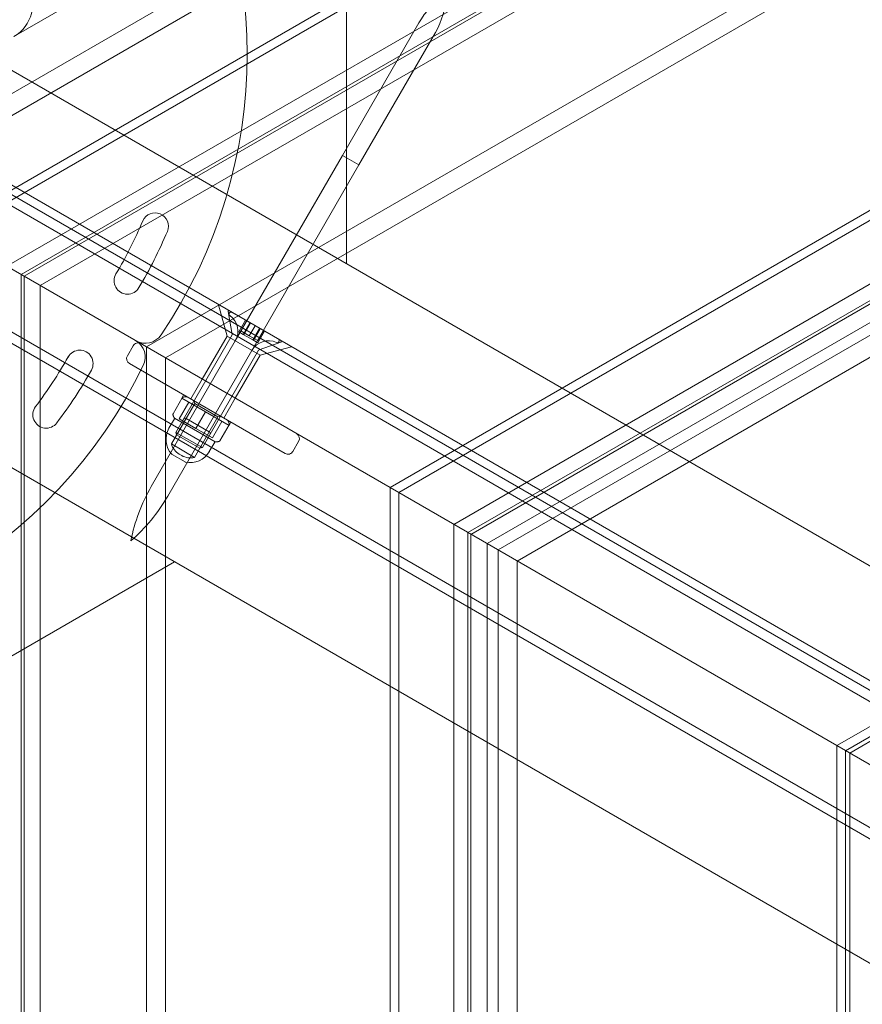
# Model space of a CAD drawing. Units: millimetres. Extents: x -3835 to 10005, y -3239 to 5300.
# Drawn here: x -836 to -616, y 291 to 549 of the extents above; entities that cross this region are included whole.
import ezdxf

# ---------------------------------------------------------------- set-up
doc = ezdxf.new("R2010")
doc.units = ezdxf.units.MM

# ---------------------------------------------------------------- blocks, each defined once
blk = doc.blocks.new('A$C9a145a2c')
at = {"color": 0, "linetype": 'Continuous', "lineweight": 0}
for p, q in [((-14353.97, 4678.79), (-13504.05, 5169.49)), ((-13496.39, 5168.14), (-14356.63, 4671.48)), ((-14346.03, 4658.18), (-13490.16, 5152.31)), ((-14343.75, 4656.86), (-13490.16, 5149.68)), ((-14329.34, 4648.54), (-13490.16, 5133.04)), ((-14325.63, 4646.4), (-13490.16, 5128.75)), ((-13490.16, 5127.85), (-14324.84, 4645.94)), ((-14320.63, 4643.51), (-13490.16, 5122.98)), ((-14292.85, 4627.47), (-13470.16, 5102.45)), ((-13470.16, 5096.68), (-14287.85, 4624.59)), ((-14229.11, 4590.68), (-13490.16, 5017.31)), ((-14226.84, 4589.36), (-13490.16, 5014.68)), ((-14212.43, 4581.04), (-13490.16, 4998.04)), ((-14200.85, 4574.36), (-13470.16, 4996.22)), ((-14208.71, 4578.9), (-13490.16, 4993.75)), ((-13490.16, 4992.85), (-14207.93, 4578.44)), ((-14203.71, 4576.01), (-13490.16, 4987.98)), ((-13470.16, 4990.44), (-14195.85, 4571.47)), ((-14743.28, 4939.49), (-13506.64, 4225.51)), ((-14108.85, 4521.24), (-13470.16, 4889.99)), ((-14112.2, 4523.18), (-13490.16, 4882.31)), ((-14109.93, 4521.86), (-13490.16, 4879.68)), ((-14788.28, 4861.55), (-13591.69, 4170.7)), ((-14185.67, 4790.53), (-14327.55, 4708.62)), ((-14240.47, 4649.2), (-14240.47, 4758.89)), ((-14221.58, 4712.19), (-14241.58, 4677.55)), ((-14217.25, 4709.69), (-14237.25, 4675.05)), ((-13550.38, 4220.75), (-14346.26, 4680.25)), ((-14346.03, 4677.64), (-13985.77, 4469.64)), ((-14241.58, 4677.55), (-14269.58, 4629.05)), ((-14237.25, 4675.05), (-14241.58, 4677.55)), ((-14237.25, 4675.05), (-14241.58, 4677.55)), ((-14347.33, 4675.38), (-13987.07, 4467.38)), ((-14237.25, 4675.05), (-14265.25, 4626.55)), ((-14229.11, 4590.68), (-14346.03, 4658.18)), ((-14346.03, 4658.18), (-14229.11, 4590.68)), ((-14361.58, 4650.7), (-14001.32, 4442.7)), ((-14362.88, 4648.45), (-14002.62, 4440.45)), ((-14325.63, 3681.69), (-14325.63, 4646.4)), ((-14324.84, 4645.94), (-14324.84, 3682.14)), ((-14320.63, 3684.58), (-14320.63, 4643.51)), ((-14271.75, 4630.3), (-14273.94, 4638.5)), ((-14270.39, 4630.74), (-14271.47, 4636.69)), ((-14257.66, 4629.1), (-14271.17, 4636.9)), ((-14266.91, 4634.44), (-14268.66, 4631.41)), ((-14266.67, 4634.3), (-14268.17, 4631.7)), ((-14265.76, 4633.77), (-14267.51, 4630.74)), ((-14265.57, 4633.66), (-14267.32, 4630.63)), ((-14264.42, 4633), (-14265.92, 4630.4)), ((-14285.13, 4605.12), (-14270.42, 4630.6)), ((-14271.75, 4630.3), (-14278.25, 4619.04)), ((-14271.75, 4630.3), (-14263.09, 4625.3)), ((-14267.51, 4630.74), (-14268.66, 4631.41)), ((-14265.92, 4630.4), (-14268.17, 4631.7)), ((-14265.01, 4629.3), (-14267.51, 4630.74)), ((-14263.67, 4629.1), (-14265.92, 4630.4)), ((-14263.26, 4632.33), (-14265.01, 4629.3)), ((-14263.08, 4632.22), (-14264.83, 4629.19)), ((-14262.17, 4631.7), (-14263.67, 4629.1)), ((-14261.92, 4631.56), (-14263.67, 4628.52)), ((-14296.32, 4627.74), (-14297.82, 4625.15)), ((-14292.85, 3700.61), (-14292.85, 4627.47)), ((-14291.58, 4590.95), (-14269.58, 4629.05)), ((-14263.67, 4628.52), (-14265.01, 4629.3)), ((-14263.38, 4626.69), (-14257.69, 4628.74)), ((-14263.09, 4625.3), (-14254.89, 4627.5)), ((-14287.25, 4588.45), (-14265.25, 4626.55)), ((-14278.2, 4601.12), (-14263.49, 4626.6)), ((-14263.09, 4625.3), (-14269.59, 4614.04)), ((-14256.57, 4599.6), (-14297.27, 4623.1)), ((-14287.85, 4624.59), (-14287.85, 3703.5)), ((-14281.25, 4613.85), (-14278.25, 4619.04)), ((-14283.11, 4614.92), (-14283.61, 4614.06)), ((-14286.31, 4602.08), (-14280.2, 4612.66)), ((-14285.88, 4609.99), (-14283.47, 4614.16)), ((-14281.75, 4612.98), (-14284.25, 4608.65)), ((-14283.61, 4614.06), (-14271.22, 4606.91)), ((-14282.36, 4614.44), (-14282.57, 4614.44)), ((-14280.2, 4612.66), (-14280.38, 4613.35)), ((-14280.2, 4612.66), (-14274.14, 4609.16)), ((-14272.59, 4608.85), (-14269.59, 4614.04)), ((-14277.42, 4610.48), (-14279.92, 4606.15)), ((-14285.5, 4608.68), (-14286.95, 4606.17)), ((-14285.53, 4608.81), (-14285.67, 4609.07)), ((-14285.53, 4608.81), (-14278.85, 4604.95)), ((-14279.92, 4606.15), (-14284.25, 4608.65)), ((-14276.39, 4605.27), (-14282.45, 4608.77)), ((-14280.25, 4598.58), (-14274.14, 4609.16)), ((-14273.09, 4607.98), (-14275.59, 4603.65)), ((-14274.14, 4609.16), (-14273.45, 4609.35)), ((-14273.61, 4602.91), (-14271.21, 4607.08)), ((-14271.52, 4608.18), (-14271.41, 4608)), ((-14270.72, 4607.77), (-14271.22, 4606.91)), ((-14285.13, 4605.12), (-14278.2, 4601.12)), ((-14284.95, 4604.44), (-14285.13, 4605.12)), ((-14278.89, 4600.94), (-14284.95, 4604.44)), ((-14275.59, 4603.65), (-14279.92, 4606.15)), ((-14278.85, 4604.95), (-14274.81, 4602.62)), ((-14286.31, 4602.08), (-14280.25, 4598.58)), ((-14274.93, 4602.58), (-14276.38, 4600.07)), ((-14274.81, 4602.62), (-14274.51, 4602.62)), ((-14254.52, 4600.15), (-14253.02, 4602.74)), ((-14282.72, 4597.38), (-14286.11, 4599.33)), ((-14284.23, 4599.4), (-14283.6, 4599.04)), ((-14278.89, 4600.94), (-14278.2, 4601.12)), ((-14112.2, 4523.18), (-14229.11, 4590.68)), ((-14229.11, 3737.41), (-14229.11, 4590.68)), ((-14229.11, 4590.68), (-14112.2, 4523.18)), ((-14226.84, 3738.72), (-14226.84, 4589.36)), ((-14212.43, 3747.04), (-14212.43, 4581.04)), ((-14208.71, 3749.19), (-14208.71, 4578.9)), ((-14207.93, 4578.44), (-14207.93, 3749.64)), ((-14203.71, 3752.08), (-14203.71, 4576.01)), ((-14200.85, 3753.73), (-14200.85, 4574.36)), ((-14380.47, 4516.4), (-14285.47, 4571.25)), ((-14195.85, 4571.47), (-14195.85, 3756.62)), ((-13995.29, 4455.68), (-14112.2, 4523.18)), ((-14112.2, 3804.91), (-14112.2, 4523.18)), ((-14112.2, 4523.18), (-13995.29, 4455.68)), ((-14109.93, 3806.22), (-14109.93, 4521.86)), ((-14108.85, 3806.85), (-14108.85, 4521.24))]:
    blk.add_line(p, q, dxfattribs=at)
for centre, radius, start, end in [((-14397.5, 4704.04), 131, 325.9094, 34.0906), ((-14332.55, 4717.28), 10, 300, 30), ((-14203.18, 4701.57), 21.25, 121.9275, 150), ((-14235.65, 4720.32), 21.25, 330, 358.0725), ((-14290.58, 4659.04), 3.5, 337.1742, 157.1742), ((-14397.5, 4704.04), 112.5, 329.265, 337.1742), ((-14397.5, 4704.04), 119.5, 329.265, 337.1742), ((-14297.79, 4644.76), 3.5, 149.265, 329.265), ((-14271.27, 4636.72), 0.2, 60, 190.2396), ((-14270.73, 4636.06), 0.5, 60, 234.5474), ((-14273.93, 4631.56), 5.03, 330, 54.5474), ((-14293.15, 4633.42), 5, 240, 325.9094), ((-14270.59, 4630.7), 0.2, 330, 10.2396), ((-14295.02, 4626.99), 1.5, 60, 150), ((-14298.15, 4624.76), 5, 334.0906, 60), ((-14260.9, 4624.04), 5.03, 65.4526, 150), ((-14258.6, 4629.06), 0.5, 245.4526, 60), ((-14257.76, 4628.92), 0.2, 289.7604, 60), ((-14310.29, 4623.11), 3.5, 330.735, 150.735), ((-14296.52, 4624.4), 1.5, 150, 240), ((-14263.32, 4626.5), 0.2, 109.7604, 150), ((-14411.48, 4679.82), 131, 265.9094, 334.0906), ((-14411.48, 4679.82), 112.5, 322.8258, 330.735), ((-14411.48, 4679.82), 119.5, 322.8258, 330.735), ((-14283.21, 4614.01), 0.3, 109.787, 150), ((-14282.36, 4614.14), 0.3, 60, 90.2564), ((-14319.05, 4609.72), 3.5, 142.8258, 322.8258), ((-14285.62, 4609.84), 0.3, 150, 190.213), ((-14285.59, 4608.73), 0.1, 330, 54.3089), ((-14282.7, 4608.33), 0.5, 60, 150), ((-14271.78, 4608.03), 0.3, 29.7436, 60), ((-14271.47, 4607.23), 0.3, 330, 10.213), ((-14281.98, 4603.3), 5.74, 150, 222.9509), ((-14276.64, 4604.83), 0.5, 330, 60), ((-14254.32, 4603.49), 1.5, 330, 60), ((-14281.98, 4603.3), 4.5, 195.7684, 240), ((-14274.85, 4602.53), 0.1, 65.6911, 150), ((-14273.87, 4603.06), 0.3, 289.787, 330), ((-14285.96, 4599.59), 0.3, 222.9509, 240), ((-14281.35, 4602.94), 5.74, 257.0491, 330), ((-14255.82, 4600.9), 1.5, 240, 330), ((-14281.35, 4602.94), 4.5, 240, 284.2316), ((-14282.57, 4597.64), 0.3, 240, 257.0491), ((-14251.53, 4567.82), 46.25, 150, 168.9246), ((-14327.31, 4611.57), 46.25, 311.0754, 330)]:
    blk.add_arc(centre, radius, start, end, dxfattribs=at)
for points, knots in [([(-14282.57, 4614.44), (-14282.62, 4614.44), (-14282.67, 4614.44), (-14282.77, 4614.43), (-14282.82, 4614.42), (-14282.92, 4614.4), (-14282.96, 4614.39), (-14283.06, 4614.37), (-14283.11, 4614.35), (-14283.21, 4614.32), (-14283.26, 4614.31), (-14283.31, 4614.29)], [0.9610291, 0.9610291, 0.9610291, 0.9610291, 1.0014122, 1.0014122, 1.0417954, 1.0417954, 1.0821786, 1.0821786, 1.1225618, 1.1225618, 1.1629449, 1.1629449, 1.1629449, 1.1629449]), ([(-14285.91, 4609.79), (-14285.9, 4609.73), (-14285.89, 4609.68), (-14285.87, 4609.58), (-14285.86, 4609.53), (-14285.83, 4609.43), (-14285.81, 4609.38), (-14285.78, 4609.29), (-14285.76, 4609.25), (-14285.72, 4609.16), (-14285.7, 4609.11), (-14285.67, 4609.07)], [0.4476012, 0.4476012, 0.4476012, 0.4476012, 0.4879844, 0.4879844, 0.5283676, 0.5283676, 0.5687508, 0.5687508, 0.6091339, 0.6091339, 0.6495171, 0.6495171, 0.6495171, 0.6495171]), ([(-14271.41, 4608), (-14271.39, 4607.95), (-14271.36, 4607.91), (-14271.32, 4607.82), (-14271.3, 4607.77), (-14271.27, 4607.68), (-14271.26, 4607.63), (-14271.23, 4607.53), (-14271.22, 4607.48), (-14271.19, 4607.38), (-14271.18, 4607.33), (-14271.17, 4607.28)], [0.9610291, 0.9610291, 0.9610291, 0.9610291, 1.0014122, 1.0014122, 1.0417954, 1.0417954, 1.0821786, 1.0821786, 1.1225618, 1.1225618, 1.1629449, 1.1629449, 1.1629449, 1.1629449]), ([(-14273.77, 4602.78), (-14273.82, 4602.76), (-14273.87, 4602.74), (-14273.97, 4602.71), (-14274.02, 4602.7), (-14274.12, 4602.67), (-14274.17, 4602.66), (-14274.27, 4602.64), (-14274.32, 4602.64), (-14274.41, 4602.63), (-14274.46, 4602.62), (-14274.51, 4602.62)], [0.4476012, 0.4476012, 0.4476012, 0.4476012, 0.4879844, 0.4879844, 0.5283676, 0.5283676, 0.5687508, 0.5687508, 0.6091339, 0.6091339, 0.6495171, 0.6495171, 0.6495171, 0.6495171])]:
    blk.add_open_spline(points, degree=3, knots=knots, dxfattribs=at)

msp = doc.modelspace()

# ---------------------------------------------------------------- block references
msp.add_blockref('A$C9a145a2c', (13489.78, -4164.5))

doc.saveas('drawing.dxf')
